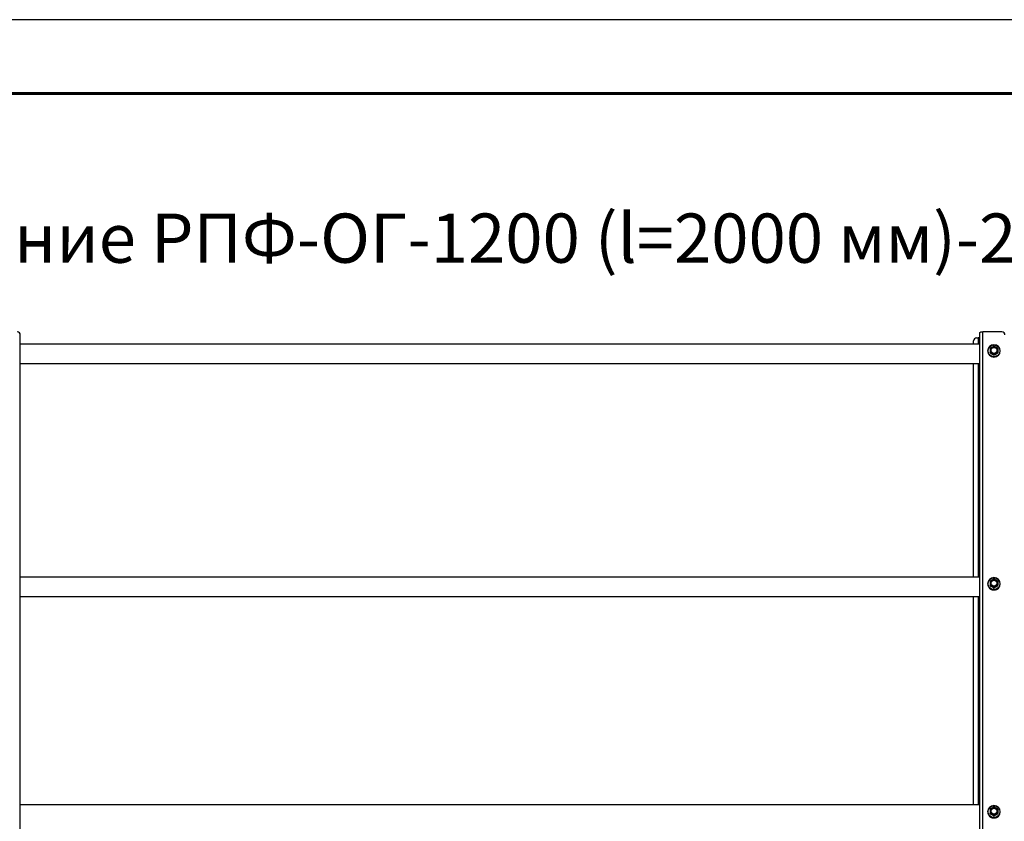
# Model space of a CAD drawing. Units: millimetres. Extents: x 28280 to 34580, y 37227 to 41682.
# Drawn here: x 29535 to 30535, y 40868 to 41682 of the extents above; entities that cross this region are included whole.
import ezdxf
from ezdxf.enums import TextEntityAlignment as Align

# ---------------------------------------------------------------- set-up
doc = ezdxf.new("R2010")
doc.units = ezdxf.units.MM
doc.layers.add('Visible', color=7, linetype='Continuous', lineweight=35, true_color=0x22346e)
doc.layers.add('СПДС_20', color=7, linetype='Continuous')
doc.styles.add('spds0.8', font='SPDS.shx', dxfattribs={"width": 0.8, "oblique": 10})

msp = doc.modelspace()

# ---------------------------------------------------------------- linework, layer by layer
at = {"layer": 'Visible', "color": 159, "lineweight": 25, "true_color": 0x22346e, "extrusion": (-1, -2e-16, 2.967e-13)}
for p, q in [((29536.08, 40422.71), (29536.08, 41361.82)), ((30507.28, 41358.86), (30508.88, 41358.86)), ((30508.88, 41358.86), (30508.88, 41352.46)), ((30510.48, 40419.01), (30510.48, 41364.42)), ((30513.68, 40419.56), (30513.68, 41364.98)), ((30532.88, 41364.98), (30513.68, 41364.98)), ((30510.48, 41352.46), (29536.08, 41352.46)), ((30504.08, 41352.46), (30504.08, 41355.71)), ((30518.53, 41345.55), (30518.53, 41345.59)), ((30521.07, 41343.81), (30521.07, 41344.08)), ((30521.2, 41343.85), (30521.2, 41343.58)), ((30524.74, 41341.56), (30524.74, 41341.84)), ((30525.01, 41341.84), (30525.01, 41341.56)), ((30528.55, 41343.58), (30528.55, 41343.85)), ((30528.69, 41344.08), (30528.69, 41343.81)), ((30531.23, 41345.55), (30531.23, 41345.59)), ((30510.48, 41332.46), (29536.08, 41332.46)), ((30504.08, 41116.08), (30504.08, 41332.46)), ((30508.88, 41332.46), (30508.88, 41116.08)), ((30510.48, 41116.08), (29536.08, 41116.08)), ((30518.53, 41109.19), (30518.53, 41109.24)), ((30531.23, 41109.19), (30531.23, 41109.24)), ((30521.07, 41107.45), (30521.07, 41107.73)), ((30521.2, 41107.49), (30521.2, 41107.22)), ((30524.74, 41105.21), (30524.74, 41105.48)), ((30525.01, 41105.48), (30525.01, 41105.21)), ((30528.55, 41107.22), (30528.55, 41107.49)), ((30528.69, 41107.73), (30528.69, 41107.45)), ((30510.48, 41096.08), (29536.08, 41096.08)), ((30504.08, 40884.67), (30504.08, 41096.08)), ((30508.88, 41096.08), (30508.88, 40884.67)), ((30510.48, 40884.67), (29536.08, 40884.67)), ((30531.23, 40877.79), (30531.23, 40877.83)), ((30521.07, 40876.05), (30521.07, 40876.32)), ((30521.2, 40876.09), (30521.2, 40875.82)), ((30524.74, 40873.8), (30524.74, 40874.07)), ((30525.01, 40874.07), (30525.01, 40873.8)), ((30528.55, 40875.82), (30528.55, 40876.09)), ((30528.69, 40876.32), (30528.69, 40876.05))]:
    msp.add_line(p, q, dxfattribs=at)
at = {"layer": 'Visible', "color": 159, "lineweight": 25, "true_color": 0x22346e}
for centre, major_axis, ratio, start_param, end_param in [((29532.88, 41361.82), (3.2, 0), 0.984808, 0, 1.570796), ((30507.28, 41355.71), (3.2, 0), 0.984808, 1.570796, 3.141593), ((30532.88, 41361.82), (3.2, 0), 0.984808, 0, 1.570796), ((30524.88, 41345.64), (6.09, 0), 0.984808, 4.712389, 10.995574), ((30524.88, 41346.14), (3.05, 0), 0.984808, 4.712389, 10.995574), ((30524.88, 41345.55), (6.35, 0), 0.984808, 3.141593, 6.283185), ((30524.88, 41346.09), (-4.32, 0), 0.984808, 0.492212, 0.554986), ((30524.88, 41345.82), (4.32, 0), 0.984808, 3.633804, 3.696578), ((30521.39, 41346.23), (-0.249, 0), 0.173648, 3.141592, 5.027233), ((30524.88, 41346.09), (-4.32, 0), 0.984808, 1.539409, 1.602183), ((30524.88, 41345.82), (-4.32, 0), 0.984808, 1.539409, 1.602183), ((30524.88, 41346.09), (-4.32, 0), 0.984808, 2.586607, 2.649381), ((30524.88, 41345.82), (4.32, 0), 0.984808, -0.554986, -0.492212), ((30524.88, 41109.19), (-6.35, 0), 0.984808, 0, 3.141593), ((30524.88, 41109.28), (6.09, 0), 0.984808, 4.712389, 10.995574), ((30521.39, 41109.88), (0.249, 0), 0.173648, -0.000001, 1.88564), ((30524.88, 41109.79), (3.05, 0), 0.984808, 4.712389, 10.995574), ((30524.88, 41109.74), (-4.32, 0), 0.984808, 0.492212, 0.554986), ((30524.88, 41109.47), (-4.32, 0), 0.984808, 0.492212, 0.554986), ((30524.88, 41109.74), (-4.32, 0), 0.984808, 1.539409, 1.602183), ((30524.88, 41109.47), (-4.32, 0), 0.984808, 1.539409, 1.602183), ((30524.88, 41109.74), (-4.32, 0), 0.984808, 2.586607, 2.649381), ((30524.88, 41109.47), (4.32, 0), 0.984808, -0.554986, -0.492212), ((30524.88, 40877.88), (6.09, 0), 0.984808, 4.712389, 10.995574), ((30521.39, 40878.47), (0.249, 0), 0.173648, -0.000001, 1.88564), ((30524.88, 40878.38), (3.05, 0), 0.984808, 4.712389, 10.995574), ((30524.88, 40877.79), (-6.35, 0), 0.984808, 0, 3.141593), ((30524.88, 40878.33), (-4.32, 0), 0.984808, 0.492212, 0.554986), ((30524.88, 40878.06), (-4.32, 0), 0.984808, 0.492212, 0.554986), ((30524.88, 40878.33), (-4.32, 0), 0.984808, 1.539409, 1.602183), ((30524.88, 40878.06), (-4.32, 0), 0.984808, 1.539409, 1.602183), ((30524.88, 40878.33), (-4.32, 0), 0.984808, 2.586607, 2.649381), ((30524.88, 40878.06), (4.32, 0), 0.984808, -0.554986, -0.492212)]:
    msp.add_ellipse(centre, major_axis=major_axis, ratio=ratio, start_param=start_param, end_param=end_param, dxfattribs=at)
at = {"layer": 'Visible', "color": 159, "lineweight": 25, "true_color": 0x22346e, "extrusion": (-9.55e-29, -2e-16, -1)}
msp.add_ellipse((30508.88, 41359.14), major_axis=(-1.6, 0), ratio=0.173648, start_param=3.141593, end_param=4.712389, dxfattribs=at)
at = {"layer": 'Visible', "color": 159, "lineweight": 25, "true_color": 0x22346e, "extrusion": (-3.575e-29, -2e-16, -1)}
msp.add_ellipse((30513.68, 41364.42), major_axis=(-3.2, 0), ratio=0.173648, start_param=0, end_param=1.570796, dxfattribs=at)
at = {"layer": 'Visible', "color": 159, "lineweight": 25, "true_color": 0x22346e, "extrusion": (-1.49077e-27, -2e-16, -1)}
msp.add_ellipse((30524.88, 41345.59), major_axis=(-6.35, 0), ratio=0.984808, start_param=1.570796326787556, end_param=7.853981633967142, dxfattribs=at)
at = {"layer": 'Visible', "color": 159, "lineweight": 25, "true_color": 0x22346e, "extrusion": (-2.36318e-26, -2e-16, -1)}
msp.add_ellipse((30524.88, 41346.18), major_axis=(-3.24, 0), ratio=0.984808, start_param=0.008821, end_param=3.132759, dxfattribs=at)
at = {"layer": 'Visible', "color": 159, "lineweight": 25, "true_color": 0x22346e, "extrusion": (6.26915e-29, -2e-16, -1)}
msp.add_ellipse((30528.36, 41346.23), major_axis=(0.249, 0), ratio=0.173648, start_param=3.141592, end_param=5.027233, dxfattribs=at)
at = {"layer": 'Visible', "color": 159, "lineweight": 25, "true_color": 0x22346e, "extrusion": (-2.42079e-28, -2e-16, -1)}
for centre in [(30524.88, 41109.24), (30524.88, 40877.83)]:
    msp.add_ellipse(centre, major_axis=(-6.35, 0), ratio=0.984808, start_param=1.570796326793704, end_param=7.85398163397329, dxfattribs=at)
at = {"layer": 'Visible', "color": 159, "lineweight": 25, "true_color": 0x22346e, "extrusion": (-2.47838e-26, -2e-16, -1)}
for centre in [(30524.88, 41109.82), (30524.88, 40878.41)]:
    msp.add_ellipse(centre, major_axis=(-3.24, 0), ratio=0.984808, start_param=0.008821, end_param=3.132759, dxfattribs=at)
at = {"layer": 'Visible', "color": 159, "lineweight": 25, "true_color": 0x22346e, "extrusion": (-9.78951e-28, -2e-16, -1)}
for centre in [(30528.36, 41109.88), (30528.37, 40878.47)]:
    msp.add_ellipse(centre, major_axis=(-0.249, 0), ratio=0.173648, start_param=-0.000001, end_param=1.88564, dxfattribs=at)
at = {"layer": 'Visible', "color": 159, "lineweight": 25, "true_color": 0x22346e}
for points, knots in [([(30521.21, 41348.36), (30521.2, 41348.34), (30521.19, 41348.33), (30521.17, 41348.29), (30521.16, 41348.28), (30521.14, 41348.24), (30521.13, 41348.23), (30521.11, 41348.19), (30521.1, 41348.18), (30521.08, 41348.14), (30521.07, 41348.13), (30521.07, 41348.11)], [2.58455384, 2.58455384, 2.58455384, 2.58455384, 2.59784558, 2.59784558, 2.61113731, 2.61113731, 2.62442905, 2.62442905, 2.63772079, 2.63772079, 2.65101252, 2.65101252, 2.65101252, 2.65101252]), ([(30521.07, 41348.11), (30521.07, 41348.11), (30521.07, 41348.11), (30521.07, 41348.08), (30521.07, 41348.03), (30521.07, 41347.91), (30521.07, 41347.79), (30521.07, 41347.28), (30521.07, 41346.73), (30521.07, 41345.78), (30521.07, 41345.2), (30521.07, 41344.61), (30521.07, 41344.46), (30521.07, 41344.28), (30521.07, 41344.21), (30521.07, 41344.12), (30521.07, 41344.09), (30521.07, 41344.08)], [0.2996313, 0.2996313, 0.2996313, 0.2996313, 0.314714, 0.314714, 0.3470693, 0.3470693, 0.3971836, 0.3971836, 0.5775698, 0.5775698, 0.757956, 0.757956, 0.8080703, 0.8080703, 0.8404256, 0.8404256, 0.8663547, 0.8663547, 0.8663547, 0.8663547]), ([(30521.21, 41348.36), (30521.22, 41348.37), (30521.23, 41348.38), (30521.27, 41348.42), (30521.32, 41348.47), (30521.46, 41348.57), (30521.57, 41348.65), (30522.06, 41348.97), (30522.55, 41349.27), (30523.39, 41349.74), (30523.88, 41350.01), (30524.37, 41350.24), (30524.48, 41350.29), (30524.62, 41350.34), (30524.67, 41350.36), (30524.7, 41350.36), (30524.71, 41350.36), (30524.71, 41350.36)], [-0.8542218, -0.8542218, -0.8542218, -0.8542218, -0.8404256, -0.8404256, -0.8080703, -0.8080703, -0.757956, -0.757956, -0.5775698, -0.5775698, -0.3971836, -0.3971836, -0.3470693, -0.3470693, -0.314714, -0.314714, -0.3116647, -0.3116647, -0.3116647, -0.3116647]), ([(30521.31, 41346.27), (30521.31, 41346.73), (30521.4, 41347.19), (30521.58, 41347.62), (30521.76, 41348.04), (30522.03, 41348.43), (30522.35, 41348.76), (30522.68, 41349.08), (30523.08, 41349.34), (30523.51, 41349.52), (30523.94, 41349.69), (30524.41, 41349.78), (30524.88, 41349.78), (30525.34, 41349.78), (30525.81, 41349.69), (30526.24, 41349.52), (30526.67, 41349.34), (30527.07, 41349.08), (30527.4, 41348.76), (30527.73, 41348.43), (30527.99, 41348.04), (30528.17, 41347.62), (30528.35, 41347.19), (30528.44, 41346.73), (30528.44, 41346.27)], [0, 0, 0, 0, 0.0625, 0.0625, 0.0625, 0.125, 0.125, 0.125, 0.1875, 0.1875, 0.1875, 0.25, 0.25, 0.25, 0.3125, 0.3125, 0.3125, 0.375, 0.375, 0.375, 0.4375, 0.4375, 0.4375, 0.5, 0.5, 0.5, 0.5]), ([(30528.11, 41346.23), (30528.11, 41346.65), (30528.03, 41347.07), (30527.71, 41347.84), (30527.47, 41348.19), (30526.87, 41348.78), (30526.51, 41349.02), (30525.72, 41349.34), (30525.3, 41349.42), (30524.45, 41349.42), (30524.03, 41349.34), (30523.24, 41349.02), (30522.89, 41348.78), (30522.29, 41348.19), (30522.05, 41347.84), (30521.72, 41347.07), (30521.64, 41346.65), (30521.64, 41346.23)], [0.5, 0.5, 0.5, 0.5, 0.5625, 0.5625, 0.625, 0.625, 0.6875, 0.6875, 0.75, 0.75, 0.8125, 0.8125, 0.875, 0.875, 0.9375, 0.9375, 1, 1, 1, 1]), ([(30525.04, 41350.36), (30525.02, 41350.36), (30525, 41350.36), (30524.95, 41350.37), (30524.93, 41350.37), (30524.89, 41350.37), (30524.86, 41350.37), (30524.82, 41350.37), (30524.8, 41350.37), (30524.75, 41350.36), (30524.73, 41350.36), (30524.71, 41350.36)], [1.53213918, 1.53213918, 1.53213918, 1.53213918, 1.54760204, 1.54760204, 1.5630649, 1.5630649, 1.57852776, 1.57852776, 1.59399061, 1.59399061, 1.60945347, 1.60945347, 1.60945347, 1.60945347]), ([(30525.04, 41350.36), (30525.04, 41350.36), (30525.05, 41350.36), (30525.08, 41350.36), (30525.13, 41350.34), (30525.27, 41350.29), (30525.38, 41350.24), (30525.87, 41350.01), (30526.36, 41349.74), (30527.2, 41349.27), (30527.69, 41348.97), (30528.18, 41348.65), (30528.29, 41348.57), (30528.43, 41348.47), (30528.48, 41348.42), (30528.52, 41348.38), (30528.53, 41348.37), (30528.54, 41348.36)], [-0.8434749, -0.8434749, -0.8434749, -0.8434749, -0.8404256, -0.8404256, -0.8080703, -0.8080703, -0.757956, -0.757956, -0.5775698, -0.5775698, -0.3971836, -0.3971836, -0.3470693, -0.3470693, -0.314714, -0.314714, -0.3009178, -0.3009178, -0.3009178, -0.3009178]), ([(30528.69, 41348.11), (30528.68, 41348.13), (30528.67, 41348.14), (30528.65, 41348.18), (30528.64, 41348.19), (30528.62, 41348.23), (30528.61, 41348.24), (30528.59, 41348.28), (30528.58, 41348.29), (30528.56, 41348.33), (30528.55, 41348.34), (30528.54, 41348.36)], [0.49058013, 0.49058013, 0.49058013, 0.49058013, 0.50387187, 0.50387187, 0.5171636, 0.5171636, 0.53045534, 0.53045534, 0.54374708, 0.54374708, 0.55703881, 0.55703881, 0.55703881, 0.55703881]), ([(30528.69, 41348.11), (30528.69, 41348.11), (30528.69, 41348.11), (30528.69, 41348.08), (30528.69, 41348.03), (30528.69, 41347.91), (30528.69, 41347.79), (30528.69, 41347.28), (30528.69, 41346.73), (30528.69, 41345.78), (30528.69, 41345.2), (30528.69, 41344.61), (30528.69, 41344.46), (30528.69, 41344.28), (30528.69, 41344.21), (30528.69, 41344.12), (30528.69, 41344.09), (30528.69, 41344.08)], [-0.8555083, -0.8555083, -0.8555083, -0.8555083, -0.8404256, -0.8404256, -0.8080703, -0.8080703, -0.757956, -0.757956, -0.5775698, -0.5775698, -0.3971836, -0.3971836, -0.3470693, -0.3470693, -0.314714, -0.314714, -0.2887849, -0.2887849, -0.2887849, -0.2887849]), ([(30521.07, 41343.8), (30521.07, 41343.78), (30521.08, 41343.77), (30521.1, 41343.73), (30521.11, 41343.72), (30521.13, 41343.68), (30521.14, 41343.67), (30521.16, 41343.63), (30521.17, 41343.62), (30521.19, 41343.59), (30521.2, 41343.57), (30521.21, 41343.55)], [3.63217278, 3.63217278, 3.63217278, 3.63217278, 3.64546452, 3.64546452, 3.65875626, 3.65875626, 3.67204799, 3.67204799, 3.68533973, 3.68533973, 3.69863147, 3.69863147, 3.69863147, 3.69863147]), ([(30524.74, 41341.84), (30524.74, 41341.85), (30524.72, 41341.87), (30524.67, 41341.93), (30524.62, 41341.97), (30524.48, 41342.07), (30524.37, 41342.16), (30523.88, 41342.47), (30523.39, 41342.77), (30522.55, 41343.24), (30522.06, 41343.51), (30521.57, 41343.74), (30521.46, 41343.8), (30521.32, 41343.84), (30521.27, 41343.86), (30521.22, 41343.87), (30521.2, 41343.86), (30521.2, 41343.85)], [-0.8663547, -0.8663547, -0.8663547, -0.8663547, -0.8404256, -0.8404256, -0.8080703, -0.8080703, -0.757956, -0.757956, -0.5775698, -0.5775698, -0.3971836, -0.3971836, -0.3470693, -0.3470693, -0.314714, -0.314714, -0.2887849, -0.2887849, -0.2887849, -0.2887849]), ([(30521.2, 41343.58), (30521.2, 41343.56), (30521.22, 41343.54), (30521.27, 41343.49), (30521.32, 41343.44), (30521.46, 41343.34), (30521.57, 41343.26), (30522.06, 41342.94), (30522.55, 41342.65), (30522.97, 41342.41), (30523.39, 41342.17), (30523.88, 41341.9), (30524.37, 41341.67), (30524.48, 41341.62), (30524.62, 41341.57), (30524.67, 41341.55), (30524.72, 41341.55), (30524.74, 41341.55), (30524.74, 41341.56)], [-0.2887849, -0.2887849, -0.2887849, -0.2887849, -0.2628558, -0.2628558, -0.2305005, -0.2305005, -0.1803862, -0.1803862, 0, 0, 0, 0.1803862, 0.1803862, 0.2305005, 0.2305005, 0.2628558, 0.2628558, 0.2887849, 0.2887849, 0.2887849, 0.2887849]), ([(30528.44, 41346.27), (30528.44, 41345.81), (30528.35, 41345.35), (30528.17, 41344.93), (30527.99, 41344.51), (30527.73, 41344.12), (30527.4, 41343.79), (30527.07, 41343.47), (30526.67, 41343.21), (30526.24, 41343.03), (30525.81, 41342.85), (30525.34, 41342.76), (30524.88, 41342.76), (30524.41, 41342.76), (30523.94, 41342.85), (30523.51, 41343.03), (30523.08, 41343.21), (30522.68, 41343.47), (30522.35, 41343.79), (30522.03, 41344.12), (30521.76, 41344.51), (30521.58, 41344.93), (30521.4, 41345.35), (30521.31, 41345.81), (30521.31, 41346.27)], [0.5, 0.5, 0.5, 0.5, 0.5625, 0.5625, 0.5625, 0.625, 0.625, 0.625, 0.6875, 0.6875, 0.6875, 0.75, 0.75, 0.75, 0.8125, 0.8125, 0.8125, 0.875, 0.875, 0.875, 0.9375, 0.9375, 0.9375, 1, 1, 1, 1]), ([(30521.64, 41346.23), (30521.64, 41345.89), (30521.69, 41345.55), (30521.91, 41344.9), (30522.08, 41344.58), (30522.51, 41344.03), (30522.77, 41343.79), (30523.35, 41343.4), (30523.68, 41343.25), (30524.35, 41343.07), (30524.71, 41343.03), (30525.41, 41343.07), (30525.76, 41343.15), (30526.41, 41343.41), (30526.72, 41343.59), (30527.25, 41344.04), (30527.48, 41344.31), (30527.84, 41344.91), (30527.97, 41345.24), (30528.09, 41345.79), (30528.11, 41346.01), (30528.11, 41346.23)], [0, 0, 0, 0, 0.129548, 0.129548, 0.261817, 0.261817, 0.393528, 0.393528, 0.524949, 0.524949, 0.656243, 0.656243, 0.78766, 0.78766, 0.91943, 0.91943, 1.051185, 1.051185, 1.182788, 1.182788, 1.267105, 1.267105, 1.267105, 1.267105]), ([(30524.71, 41341.55), (30524.73, 41341.55), (30524.75, 41341.55), (30524.8, 41341.55), (30524.82, 41341.55), (30524.86, 41341.55), (30524.89, 41341.55), (30524.93, 41341.55), (30524.95, 41341.55), (30525, 41341.55), (30525.02, 41341.55), (30525.04, 41341.55)], [4.67373184, 4.67373184, 4.67373184, 4.67373184, 4.68919469, 4.68919469, 4.70465755, 4.70465755, 4.72012041, 4.72012041, 4.73558327, 4.73558327, 4.75104612, 4.75104612, 4.75104612, 4.75104612]), ([(30528.55, 41343.85), (30528.55, 41343.86), (30528.53, 41343.87), (30528.48, 41343.86), (30528.43, 41343.84), (30528.29, 41343.8), (30528.18, 41343.74), (30527.69, 41343.51), (30527.2, 41343.24), (30526.36, 41342.77), (30525.87, 41342.47), (30525.38, 41342.16), (30525.27, 41342.07), (30525.13, 41341.97), (30525.08, 41341.93), (30525.03, 41341.87), (30525.01, 41341.85), (30525.01, 41341.84)], [-0.8663547, -0.8663547, -0.8663547, -0.8663547, -0.8404256, -0.8404256, -0.8080703, -0.8080703, -0.757956, -0.757956, -0.5775698, -0.5775698, -0.3971836, -0.3971836, -0.3470693, -0.3470693, -0.314714, -0.314714, -0.2887849, -0.2887849, -0.2887849, -0.2887849]), ([(30525.01, 41341.56), (30525.01, 41341.55), (30525.03, 41341.55), (30525.08, 41341.55), (30525.13, 41341.57), (30525.27, 41341.62), (30525.38, 41341.67), (30525.87, 41341.9), (30526.36, 41342.17), (30526.78, 41342.41), (30527.2, 41342.65), (30527.69, 41342.94), (30528.18, 41343.26), (30528.29, 41343.34), (30528.43, 41343.44), (30528.48, 41343.49), (30528.53, 41343.54), (30528.55, 41343.56), (30528.55, 41343.58)], [-0.2887849, -0.2887849, -0.2887849, -0.2887849, -0.2628558, -0.2628558, -0.2305005, -0.2305005, -0.1803862, -0.1803862, 0, 0, 0, 0.1803862, 0.1803862, 0.2305005, 0.2305005, 0.2628558, 0.2628558, 0.2887849, 0.2887849, 0.2887849, 0.2887849]), ([(30528.54, 41343.55), (30528.55, 41343.57), (30528.56, 41343.59), (30528.58, 41343.62), (30528.59, 41343.63), (30528.61, 41343.67), (30528.62, 41343.68), (30528.64, 41343.72), (30528.65, 41343.73), (30528.67, 41343.77), (30528.68, 41343.78), (30528.69, 41343.8)], [5.72614649, 5.72614649, 5.72614649, 5.72614649, 5.73943823, 5.73943823, 5.75272997, 5.75272997, 5.7660217, 5.7660217, 5.77931344, 5.77931344, 5.79260518, 5.79260518, 5.79260518, 5.79260518]), ([(30521.21, 41112), (30521.2, 41111.99), (30521.19, 41111.97), (30521.17, 41111.94), (30521.16, 41111.92), (30521.14, 41111.89), (30521.13, 41111.87), (30521.11, 41111.84), (30521.1, 41111.82), (30521.08, 41111.79), (30521.07, 41111.77), (30521.07, 41111.76)], [2.58455384, 2.58455384, 2.58455384, 2.58455384, 2.59784558, 2.59784558, 2.61113731, 2.61113731, 2.62442905, 2.62442905, 2.63772079, 2.63772079, 2.65101252, 2.65101252, 2.65101252, 2.65101252]), ([(30521.07, 41111.76), (30521.07, 41111.76), (30521.07, 41111.75), (30521.07, 41111.72), (30521.07, 41111.68), (30521.07, 41111.55), (30521.07, 41111.43), (30521.07, 41110.93), (30521.07, 41110.37), (30521.07, 41109.43), (30521.07, 41108.85), (30521.07, 41108.26), (30521.07, 41108.11), (30521.07, 41107.93), (30521.07, 41107.85), (30521.07, 41107.77), (30521.07, 41107.74), (30521.07, 41107.73)], [0.2996313, 0.2996313, 0.2996313, 0.2996313, 0.314714, 0.314714, 0.3470693, 0.3470693, 0.3971836, 0.3971836, 0.5775698, 0.5775698, 0.757956, 0.757956, 0.8080703, 0.8080703, 0.8404256, 0.8404256, 0.8663547, 0.8663547, 0.8663547, 0.8663547]), ([(30521.21, 41112), (30521.22, 41112.01), (30521.23, 41112.03), (30521.27, 41112.07), (30521.32, 41112.12), (30521.46, 41112.22), (30521.57, 41112.3), (30522.06, 41112.62), (30522.55, 41112.91), (30523.39, 41113.39), (30523.88, 41113.66), (30524.37, 41113.89), (30524.48, 41113.94), (30524.62, 41113.99), (30524.67, 41114.01), (30524.7, 41114.01), (30524.71, 41114.01), (30524.71, 41114.01)], [-0.8542218, -0.8542218, -0.8542218, -0.8542218, -0.8404256, -0.8404256, -0.8080703, -0.8080703, -0.757956, -0.757956, -0.5775698, -0.5775698, -0.3971836, -0.3971836, -0.3470693, -0.3470693, -0.314714, -0.314714, -0.3116647, -0.3116647, -0.3116647, -0.3116647]), ([(30521.31, 41109.92), (30521.31, 41110.38), (30521.4, 41110.84), (30521.58, 41111.26), (30521.76, 41111.69), (30522.03, 41112.08), (30522.35, 41112.4), (30522.68, 41112.73), (30523.08, 41112.99), (30523.51, 41113.16), (30523.94, 41113.34), (30524.41, 41113.43), (30524.88, 41113.43), (30525.34, 41113.43), (30525.81, 41113.34), (30526.24, 41113.16), (30526.67, 41112.99), (30527.07, 41112.73), (30527.4, 41112.4), (30527.73, 41112.08), (30527.99, 41111.69), (30528.17, 41111.26), (30528.35, 41110.84), (30528.44, 41110.38), (30528.44, 41109.92)], [0, 0, 0, 0, 0.0625, 0.0625, 0.0625, 0.125, 0.125, 0.125, 0.1875, 0.1875, 0.1875, 0.25, 0.25, 0.25, 0.3125, 0.3125, 0.3125, 0.375, 0.375, 0.375, 0.4375, 0.4375, 0.4375, 0.5, 0.5, 0.5, 0.5]), ([(30528.44, 41109.92), (30528.44, 41109.46), (30528.35, 41109), (30528.17, 41108.58), (30527.99, 41108.15), (30527.73, 41107.76), (30527.4, 41107.44), (30527.07, 41107.11), (30526.67, 41106.85), (30526.24, 41106.68), (30525.81, 41106.5), (30525.34, 41106.41), (30524.88, 41106.41), (30524.41, 41106.41), (30523.94, 41106.5), (30523.51, 41106.68), (30523.08, 41106.85), (30522.68, 41107.11), (30522.35, 41107.44), (30522.03, 41107.76), (30521.76, 41108.15), (30521.58, 41108.58), (30521.4, 41109), (30521.31, 41109.46), (30521.31, 41109.92)], [0.5, 0.5, 0.5, 0.5, 0.5625, 0.5625, 0.5625, 0.625, 0.625, 0.625, 0.6875, 0.6875, 0.6875, 0.75, 0.75, 0.75, 0.8125, 0.8125, 0.8125, 0.875, 0.875, 0.875, 0.9375, 0.9375, 0.9375, 1, 1, 1, 1]), ([(30528.11, 41109.88), (30528.11, 41110.3), (30528.03, 41110.71), (30527.71, 41111.48), (30527.47, 41111.84), (30526.87, 41112.43), (30526.51, 41112.66), (30525.72, 41112.98), (30525.3, 41113.07), (30524.45, 41113.07), (30524.03, 41112.98), (30523.24, 41112.66), (30522.89, 41112.43), (30522.29, 41111.84), (30522.05, 41111.48), (30521.72, 41110.71), (30521.64, 41110.3), (30521.64, 41109.88)], [0.5, 0.5, 0.5, 0.5, 0.5625, 0.5625, 0.625, 0.625, 0.6875, 0.6875, 0.75, 0.75, 0.8125, 0.8125, 0.875, 0.875, 0.9375, 0.9375, 1, 1, 1, 1]), ([(30521.64, 41109.88), (30521.64, 41109.54), (30521.69, 41109.2), (30521.91, 41108.54), (30522.08, 41108.23), (30522.51, 41107.68), (30522.77, 41107.43), (30523.35, 41107.05), (30523.68, 41106.9), (30524.35, 41106.72), (30524.71, 41106.68), (30525.41, 41106.72), (30525.76, 41106.79), (30526.41, 41107.05), (30526.72, 41107.24), (30527.25, 41107.69), (30527.48, 41107.96), (30527.84, 41108.55), (30527.97, 41108.88), (30528.09, 41109.44), (30528.11, 41109.66), (30528.11, 41109.88)], [0, 0, 0, 0, 0.129548, 0.129548, 0.261817, 0.261817, 0.393528, 0.393528, 0.524949, 0.524949, 0.656243, 0.656243, 0.78766, 0.78766, 0.91943, 0.91943, 1.051185, 1.051185, 1.182788, 1.182788, 1.267105, 1.267105, 1.267105, 1.267105]), ([(30525.04, 41114.01), (30525.02, 41114.01), (30525, 41114.01), (30524.95, 41114.01), (30524.93, 41114.01), (30524.89, 41114.01), (30524.86, 41114.01), (30524.82, 41114.01), (30524.8, 41114.01), (30524.75, 41114.01), (30524.73, 41114.01), (30524.71, 41114.01)], [1.53213918, 1.53213918, 1.53213918, 1.53213918, 1.54760204, 1.54760204, 1.5630649, 1.5630649, 1.57852776, 1.57852776, 1.59399061, 1.59399061, 1.60945347, 1.60945347, 1.60945347, 1.60945347]), ([(30525.04, 41114.01), (30525.04, 41114.01), (30525.05, 41114.01), (30525.08, 41114.01), (30525.13, 41113.99), (30525.27, 41113.94), (30525.38, 41113.89), (30525.87, 41113.66), (30526.36, 41113.39), (30527.2, 41112.91), (30527.69, 41112.62), (30528.18, 41112.3), (30528.29, 41112.22), (30528.43, 41112.12), (30528.48, 41112.07), (30528.52, 41112.03), (30528.53, 41112.01), (30528.54, 41112)], [-0.8434749, -0.8434749, -0.8434749, -0.8434749, -0.8404256, -0.8404256, -0.8080703, -0.8080703, -0.757956, -0.757956, -0.5775698, -0.5775698, -0.3971836, -0.3971836, -0.3470693, -0.3470693, -0.314714, -0.314714, -0.3009178, -0.3009178, -0.3009178, -0.3009178]), ([(30528.69, 41111.76), (30528.68, 41111.77), (30528.67, 41111.79), (30528.65, 41111.82), (30528.64, 41111.84), (30528.62, 41111.87), (30528.61, 41111.89), (30528.59, 41111.92), (30528.58, 41111.94), (30528.56, 41111.97), (30528.55, 41111.99), (30528.54, 41112)], [0.49058013, 0.49058013, 0.49058013, 0.49058013, 0.50387187, 0.50387187, 0.5171636, 0.5171636, 0.53045534, 0.53045534, 0.54374708, 0.54374708, 0.55703881, 0.55703881, 0.55703881, 0.55703881]), ([(30528.69, 41111.76), (30528.69, 41111.76), (30528.69, 41111.75), (30528.69, 41111.72), (30528.69, 41111.68), (30528.69, 41111.55), (30528.69, 41111.43), (30528.69, 41110.93), (30528.69, 41110.37), (30528.69, 41109.43), (30528.69, 41108.85), (30528.69, 41108.26), (30528.69, 41108.11), (30528.69, 41107.93), (30528.69, 41107.85), (30528.69, 41107.77), (30528.69, 41107.74), (30528.69, 41107.73)], [-0.8555083, -0.8555083, -0.8555083, -0.8555083, -0.8404256, -0.8404256, -0.8080703, -0.8080703, -0.757956, -0.757956, -0.5775698, -0.5775698, -0.3971836, -0.3971836, -0.3470693, -0.3470693, -0.314714, -0.314714, -0.2887849, -0.2887849, -0.2887849, -0.2887849]), ([(30521.07, 41107.45), (30521.07, 41107.43), (30521.08, 41107.41), (30521.1, 41107.38), (30521.11, 41107.36), (30521.13, 41107.33), (30521.14, 41107.31), (30521.16, 41107.28), (30521.17, 41107.26), (30521.19, 41107.23), (30521.2, 41107.22), (30521.21, 41107.2)], [3.63217278, 3.63217278, 3.63217278, 3.63217278, 3.64546452, 3.64546452, 3.65875626, 3.65875626, 3.67204799, 3.67204799, 3.68533973, 3.68533973, 3.69863147, 3.69863147, 3.69863147, 3.69863147]), ([(30524.74, 41105.48), (30524.74, 41105.49), (30524.72, 41105.52), (30524.67, 41105.57), (30524.62, 41105.62), (30524.48, 41105.72), (30524.37, 41105.8), (30523.88, 41106.12), (30523.39, 41106.41), (30522.55, 41106.89), (30522.06, 41107.16), (30521.57, 41107.39), (30521.46, 41107.44), (30521.32, 41107.49), (30521.27, 41107.51), (30521.22, 41107.51), (30521.2, 41107.51), (30521.2, 41107.49)], [-0.8663547, -0.8663547, -0.8663547, -0.8663547, -0.8404256, -0.8404256, -0.8080703, -0.8080703, -0.757956, -0.757956, -0.5775698, -0.5775698, -0.3971836, -0.3971836, -0.3470693, -0.3470693, -0.314714, -0.314714, -0.2887849, -0.2887849, -0.2887849, -0.2887849]), ([(30521.2, 41107.22), (30521.2, 41107.21), (30521.22, 41107.19), (30521.27, 41107.13), (30521.32, 41107.09), (30521.46, 41106.99), (30521.57, 41106.9), (30522.06, 41106.58), (30522.55, 41106.29), (30522.97, 41106.06), (30523.39, 41105.82), (30523.88, 41105.54), (30524.37, 41105.32), (30524.48, 41105.26), (30524.62, 41105.21), (30524.67, 41105.2), (30524.72, 41105.19), (30524.74, 41105.2), (30524.74, 41105.21)], [-0.2887849, -0.2887849, -0.2887849, -0.2887849, -0.2628558, -0.2628558, -0.2305005, -0.2305005, -0.1803862, -0.1803862, 0, 0, 0, 0.1803862, 0.1803862, 0.2305005, 0.2305005, 0.2628558, 0.2628558, 0.2887849, 0.2887849, 0.2887849, 0.2887849]), ([(30524.71, 41105.2), (30524.73, 41105.19), (30524.75, 41105.19), (30524.8, 41105.19), (30524.82, 41105.19), (30524.86, 41105.19), (30524.89, 41105.19), (30524.93, 41105.19), (30524.95, 41105.19), (30525, 41105.19), (30525.02, 41105.19), (30525.04, 41105.2)], [4.67373184, 4.67373184, 4.67373184, 4.67373184, 4.68919469, 4.68919469, 4.70465755, 4.70465755, 4.72012041, 4.72012041, 4.73558327, 4.73558327, 4.75104612, 4.75104612, 4.75104612, 4.75104612]), ([(30528.55, 41107.49), (30528.55, 41107.51), (30528.53, 41107.51), (30528.48, 41107.51), (30528.43, 41107.49), (30528.29, 41107.44), (30528.18, 41107.39), (30527.69, 41107.16), (30527.2, 41106.89), (30526.36, 41106.41), (30525.87, 41106.12), (30525.38, 41105.8), (30525.27, 41105.72), (30525.13, 41105.62), (30525.08, 41105.57), (30525.03, 41105.52), (30525.01, 41105.49), (30525.01, 41105.48)], [-0.8663547, -0.8663547, -0.8663547, -0.8663547, -0.8404256, -0.8404256, -0.8080703, -0.8080703, -0.757956, -0.757956, -0.5775698, -0.5775698, -0.3971836, -0.3971836, -0.3470693, -0.3470693, -0.314714, -0.314714, -0.2887849, -0.2887849, -0.2887849, -0.2887849]), ([(30525.01, 41105.21), (30525.01, 41105.2), (30525.03, 41105.19), (30525.08, 41105.2), (30525.13, 41105.21), (30525.27, 41105.26), (30525.38, 41105.32), (30525.87, 41105.54), (30526.36, 41105.82), (30526.78, 41106.06), (30527.2, 41106.29), (30527.69, 41106.58), (30528.18, 41106.9), (30528.29, 41106.99), (30528.43, 41107.09), (30528.48, 41107.13), (30528.53, 41107.19), (30528.55, 41107.21), (30528.55, 41107.22)], [-0.2887849, -0.2887849, -0.2887849, -0.2887849, -0.2628558, -0.2628558, -0.2305005, -0.2305005, -0.1803862, -0.1803862, 0, 0, 0, 0.1803862, 0.1803862, 0.2305005, 0.2305005, 0.2628558, 0.2628558, 0.2887849, 0.2887849, 0.2887849, 0.2887849]), ([(30528.54, 41107.2), (30528.55, 41107.22), (30528.56, 41107.23), (30528.58, 41107.26), (30528.59, 41107.28), (30528.61, 41107.31), (30528.62, 41107.33), (30528.64, 41107.36), (30528.65, 41107.38), (30528.67, 41107.41), (30528.68, 41107.43), (30528.69, 41107.45)], [5.72614649, 5.72614649, 5.72614649, 5.72614649, 5.73943823, 5.73943823, 5.75272997, 5.75272997, 5.7660217, 5.7660217, 5.77931344, 5.77931344, 5.79260518, 5.79260518, 5.79260518, 5.79260518]), ([(30521.21, 40880.6), (30521.2, 40880.58), (30521.19, 40880.56), (30521.17, 40880.53), (30521.16, 40880.52), (30521.14, 40880.48), (30521.13, 40880.47), (30521.12, 40880.43), (30521.11, 40880.42), (30521.09, 40880.38), (30521.08, 40880.37), (30521.07, 40880.35)], [2.58455384, 2.58455384, 2.58455384, 2.58455384, 2.59784558, 2.59784558, 2.61113731, 2.61113731, 2.62442905, 2.62442905, 2.63772079, 2.63772079, 2.65101252, 2.65101252, 2.65101252, 2.65101252]), ([(30521.07, 40880.35), (30521.07, 40880.35), (30521.07, 40880.34), (30521.07, 40880.32), (30521.07, 40880.27), (30521.07, 40880.14), (30521.07, 40880.03), (30521.07, 40879.52), (30521.07, 40878.97), (30521.07, 40878.02), (30521.07, 40877.44), (30521.07, 40876.85), (30521.07, 40876.7), (30521.07, 40876.52), (30521.07, 40876.45), (30521.07, 40876.36), (30521.07, 40876.33), (30521.07, 40876.32)], [0.2996313, 0.2996313, 0.2996313, 0.2996313, 0.314714, 0.314714, 0.3470693, 0.3470693, 0.3971836, 0.3971836, 0.5775698, 0.5775698, 0.757956, 0.757956, 0.8080703, 0.8080703, 0.8404256, 0.8404256, 0.8663547, 0.8663547, 0.8663547, 0.8663547]), ([(30521.21, 40880.6), (30521.22, 40880.61), (30521.23, 40880.62), (30521.27, 40880.66), (30521.33, 40880.71), (30521.46, 40880.81), (30521.58, 40880.89), (30522.06, 40881.21), (30522.56, 40881.5), (30523.39, 40881.98), (30523.89, 40882.25), (30524.37, 40882.48), (30524.49, 40882.53), (30524.62, 40882.58), (30524.68, 40882.6), (30524.71, 40882.6), (30524.71, 40882.6), (30524.71, 40882.6)], [-0.8542218, -0.8542218, -0.8542218, -0.8542218, -0.8404256, -0.8404256, -0.8080703, -0.8080703, -0.757956, -0.757956, -0.5775698, -0.5775698, -0.3971836, -0.3971836, -0.3470693, -0.3470693, -0.314714, -0.314714, -0.3116647, -0.3116647, -0.3116647, -0.3116647]), ([(30521.31, 40878.51), (30521.31, 40878.97), (30521.41, 40879.43), (30521.59, 40879.86), (30521.76, 40880.28), (30522.03, 40880.67), (30522.36, 40880.99), (30522.69, 40881.32), (30523.08, 40881.58), (30523.52, 40881.75), (30523.95, 40881.93), (30524.41, 40882.02), (30524.88, 40882.02), (30525.35, 40882.02), (30525.81, 40881.93), (30526.24, 40881.75), (30526.67, 40881.58), (30527.07, 40881.32), (30527.4, 40880.99), (30527.73, 40880.67), (30527.99, 40880.28), (30528.17, 40879.86), (30528.35, 40879.43), (30528.44, 40878.97), (30528.44, 40878.51)], [0, 0, 0, 0, 0.0625, 0.0625, 0.0625, 0.125, 0.125, 0.125, 0.1875, 0.1875, 0.1875, 0.25, 0.25, 0.25, 0.3125, 0.3125, 0.3125, 0.375, 0.375, 0.375, 0.4375, 0.4375, 0.4375, 0.5, 0.5, 0.5, 0.5]), ([(30528.44, 40878.51), (30528.44, 40878.05), (30528.35, 40877.59), (30528.17, 40877.17), (30527.99, 40876.74), (30527.73, 40876.35), (30527.4, 40876.03), (30527.07, 40875.7), (30526.67, 40875.44), (30526.24, 40875.27), (30525.81, 40875.09), (30525.35, 40875), (30524.88, 40875), (30524.41, 40875), (30523.95, 40875.09), (30523.52, 40875.27), (30523.08, 40875.44), (30522.69, 40875.7), (30522.36, 40876.03), (30522.03, 40876.35), (30521.76, 40876.74), (30521.59, 40877.17), (30521.41, 40877.59), (30521.31, 40878.05), (30521.31, 40878.51)], [0.5, 0.5, 0.5, 0.5, 0.5625, 0.5625, 0.5625, 0.625, 0.625, 0.625, 0.6875, 0.6875, 0.6875, 0.75, 0.75, 0.75, 0.8125, 0.8125, 0.8125, 0.875, 0.875, 0.875, 0.9375, 0.9375, 0.9375, 1, 1, 1, 1]), ([(30528.12, 40878.47), (30528.12, 40878.89), (30528.03, 40879.31), (30527.71, 40880.08), (30527.47, 40880.43), (30526.87, 40881.02), (30526.51, 40881.26), (30525.73, 40881.58), (30525.3, 40881.66), (30524.46, 40881.66), (30524.03, 40881.58), (30523.25, 40881.26), (30522.89, 40881.02), (30522.29, 40880.43), (30522.05, 40880.08), (30521.73, 40879.31), (30521.64, 40878.89), (30521.64, 40878.47)], [0.5, 0.5, 0.5, 0.5, 0.5625, 0.5625, 0.625, 0.625, 0.6875, 0.6875, 0.75, 0.75, 0.8125, 0.8125, 0.875, 0.875, 0.9375, 0.9375, 1, 1, 1, 1]), ([(30521.64, 40878.47), (30521.64, 40878.13), (30521.7, 40877.79), (30521.92, 40877.14), (30522.09, 40876.82), (30522.51, 40876.27), (30522.77, 40876.03), (30523.35, 40875.64), (30523.68, 40875.49), (30524.36, 40875.31), (30524.71, 40875.27), (30525.41, 40875.31), (30525.76, 40875.39), (30526.41, 40875.64), (30526.72, 40875.83), (30527.26, 40876.28), (30527.49, 40876.55), (30527.84, 40877.14), (30527.97, 40877.47), (30528.09, 40878.03), (30528.12, 40878.25), (30528.12, 40878.47)], [0, 0, 0, 0, 0.129548, 0.129548, 0.261817, 0.261817, 0.393528, 0.393528, 0.524949, 0.524949, 0.656243, 0.656243, 0.78766, 0.78766, 0.91943, 0.91943, 1.051185, 1.051185, 1.182788, 1.182788, 1.267105, 1.267105, 1.267105, 1.267105]), ([(30525.05, 40882.6), (30525.02, 40882.6), (30525, 40882.6), (30524.96, 40882.6), (30524.93, 40882.6), (30524.89, 40882.6), (30524.87, 40882.6), (30524.82, 40882.6), (30524.8, 40882.6), (30524.76, 40882.6), (30524.73, 40882.6), (30524.71, 40882.6)], [1.53213918, 1.53213918, 1.53213918, 1.53213918, 1.54760204, 1.54760204, 1.5630649, 1.5630649, 1.57852776, 1.57852776, 1.59399061, 1.59399061, 1.60945347, 1.60945347, 1.60945347, 1.60945347]), ([(30525.05, 40882.6), (30525.05, 40882.6), (30525.05, 40882.6), (30525.08, 40882.6), (30525.14, 40882.58), (30525.27, 40882.53), (30525.39, 40882.48), (30525.87, 40882.25), (30526.37, 40881.98), (30527.2, 40881.5), (30527.7, 40881.21), (30528.18, 40880.89), (30528.3, 40880.81), (30528.43, 40880.71), (30528.49, 40880.66), (30528.53, 40880.62), (30528.54, 40880.61), (30528.54, 40880.6)], [-0.8434749, -0.8434749, -0.8434749, -0.8434749, -0.8404256, -0.8404256, -0.8080703, -0.8080703, -0.757956, -0.757956, -0.5775698, -0.5775698, -0.3971836, -0.3971836, -0.3470693, -0.3470693, -0.314714, -0.314714, -0.3009178, -0.3009178, -0.3009178, -0.3009178]), ([(30528.69, 40880.35), (30528.68, 40880.37), (30528.67, 40880.38), (30528.65, 40880.42), (30528.64, 40880.43), (30528.62, 40880.47), (30528.61, 40880.48), (30528.59, 40880.52), (30528.58, 40880.53), (30528.57, 40880.56), (30528.56, 40880.58), (30528.54, 40880.6)], [0.49058013, 0.49058013, 0.49058013, 0.49058013, 0.50387187, 0.50387187, 0.5171636, 0.5171636, 0.53045534, 0.53045534, 0.54374708, 0.54374708, 0.55703881, 0.55703881, 0.55703881, 0.55703881]), ([(30528.69, 40880.35), (30528.69, 40880.35), (30528.69, 40880.34), (30528.69, 40880.32), (30528.69, 40880.27), (30528.69, 40880.14), (30528.69, 40880.03), (30528.69, 40879.52), (30528.69, 40878.97), (30528.69, 40878.02), (30528.69, 40877.44), (30528.69, 40876.85), (30528.69, 40876.7), (30528.69, 40876.52), (30528.69, 40876.45), (30528.69, 40876.36), (30528.69, 40876.33), (30528.69, 40876.32)], [-0.8555083, -0.8555083, -0.8555083, -0.8555083, -0.8404256, -0.8404256, -0.8080703, -0.8080703, -0.757956, -0.757956, -0.5775698, -0.5775698, -0.3971836, -0.3971836, -0.3470693, -0.3470693, -0.314714, -0.314714, -0.2887849, -0.2887849, -0.2887849, -0.2887849]), ([(30521.07, 40876.04), (30521.08, 40876.02), (30521.09, 40876.01), (30521.11, 40875.97), (30521.12, 40875.96), (30521.13, 40875.92), (30521.14, 40875.91), (30521.16, 40875.87), (30521.17, 40875.86), (30521.19, 40875.83), (30521.2, 40875.81), (30521.21, 40875.79)], [3.63217278, 3.63217278, 3.63217278, 3.63217278, 3.64546452, 3.64546452, 3.65875626, 3.65875626, 3.67204799, 3.67204799, 3.68533973, 3.68533973, 3.69863147, 3.69863147, 3.69863147, 3.69863147]), ([(30524.74, 40874.07), (30524.74, 40874.09), (30524.73, 40874.11), (30524.68, 40874.16), (30524.62, 40874.21), (30524.49, 40874.31), (30524.37, 40874.39), (30523.89, 40874.71), (30523.39, 40875.01), (30522.56, 40875.48), (30522.06, 40875.75), (30521.58, 40875.98), (30521.46, 40876.03), (30521.33, 40876.08), (30521.27, 40876.1), (30521.22, 40876.1), (30521.2, 40876.1), (30521.2, 40876.09)], [-0.8663547, -0.8663547, -0.8663547, -0.8663547, -0.8404256, -0.8404256, -0.8080703, -0.8080703, -0.757956, -0.757956, -0.5775698, -0.5775698, -0.3971836, -0.3971836, -0.3470693, -0.3470693, -0.314714, -0.314714, -0.2887849, -0.2887849, -0.2887849, -0.2887849]), ([(30521.2, 40875.82), (30521.2, 40875.8), (30521.22, 40875.78), (30521.27, 40875.73), (30521.33, 40875.68), (30521.46, 40875.58), (30521.58, 40875.5), (30522.06, 40875.18), (30522.56, 40874.88), (30522.97, 40874.65), (30523.39, 40874.41), (30523.89, 40874.14), (30524.37, 40873.91), (30524.49, 40873.86), (30524.62, 40873.81), (30524.68, 40873.79), (30524.73, 40873.79), (30524.74, 40873.79), (30524.74, 40873.8)], [-0.2887849, -0.2887849, -0.2887849, -0.2887849, -0.2628558, -0.2628558, -0.2305005, -0.2305005, -0.1803862, -0.1803862, 0, 0, 0, 0.1803862, 0.1803862, 0.2305005, 0.2305005, 0.2628558, 0.2628558, 0.2887849, 0.2887849, 0.2887849, 0.2887849]), ([(30524.71, 40873.79), (30524.73, 40873.79), (30524.76, 40873.79), (30524.8, 40873.79), (30524.82, 40873.78), (30524.87, 40873.78), (30524.89, 40873.78), (30524.93, 40873.78), (30524.96, 40873.79), (30525, 40873.79), (30525.02, 40873.79), (30525.05, 40873.79)], [4.67373184, 4.67373184, 4.67373184, 4.67373184, 4.68919469, 4.68919469, 4.70465755, 4.70465755, 4.72012041, 4.72012041, 4.73558327, 4.73558327, 4.75104612, 4.75104612, 4.75104612, 4.75104612]), ([(30528.55, 40876.09), (30528.55, 40876.1), (30528.54, 40876.1), (30528.49, 40876.1), (30528.43, 40876.08), (30528.3, 40876.03), (30528.18, 40875.98), (30527.7, 40875.75), (30527.2, 40875.48), (30526.37, 40875.01), (30525.87, 40874.71), (30525.39, 40874.39), (30525.27, 40874.31), (30525.14, 40874.21), (30525.08, 40874.16), (30525.03, 40874.11), (30525.01, 40874.09), (30525.01, 40874.07)], [-0.8663547, -0.8663547, -0.8663547, -0.8663547, -0.8404256, -0.8404256, -0.8080703, -0.8080703, -0.757956, -0.757956, -0.5775698, -0.5775698, -0.3971836, -0.3971836, -0.3470693, -0.3470693, -0.314714, -0.314714, -0.2887849, -0.2887849, -0.2887849, -0.2887849]), ([(30525.01, 40873.8), (30525.01, 40873.79), (30525.03, 40873.79), (30525.08, 40873.79), (30525.14, 40873.81), (30525.27, 40873.86), (30525.39, 40873.91), (30525.87, 40874.14), (30526.37, 40874.41), (30526.78, 40874.65), (30527.2, 40874.88), (30527.7, 40875.18), (30528.18, 40875.5), (30528.3, 40875.58), (30528.43, 40875.68), (30528.49, 40875.73), (30528.54, 40875.78), (30528.55, 40875.8), (30528.55, 40875.82)], [-0.2887849, -0.2887849, -0.2887849, -0.2887849, -0.2628558, -0.2628558, -0.2305005, -0.2305005, -0.1803862, -0.1803862, 0, 0, 0, 0.1803862, 0.1803862, 0.2305005, 0.2305005, 0.2628558, 0.2628558, 0.2887849, 0.2887849, 0.2887849, 0.2887849]), ([(30528.54, 40875.79), (30528.56, 40875.81), (30528.57, 40875.83), (30528.58, 40875.86), (30528.59, 40875.87), (30528.61, 40875.91), (30528.62, 40875.92), (30528.64, 40875.96), (30528.65, 40875.97), (30528.67, 40876.01), (30528.68, 40876.02), (30528.69, 40876.04)], [5.72614649, 5.72614649, 5.72614649, 5.72614649, 5.73943823, 5.73943823, 5.75272997, 5.75272997, 5.7660217, 5.7660217, 5.77931344, 5.77931344, 5.79260518, 5.79260518, 5.79260518, 5.79260518])]:
    msp.add_open_spline(points, degree=3, knots=knots, dxfattribs=at)
for points in [[(30521.07, 41343.81), (30521.07, 41343.8), (30521.07, 41343.8), (30521.07, 41343.8)], [(30528.69, 41343.81), (30528.69, 41343.8), (30528.69, 41343.8), (30528.69, 41343.8)], [(30521.07, 41107.45), (30521.07, 41107.45), (30521.07, 41107.45), (30521.07, 41107.45)], [(30528.69, 41107.45), (30528.69, 41107.45), (30528.69, 41107.45), (30528.69, 41107.45)], [(30521.07, 40876.05), (30521.07, 40876.04), (30521.07, 40876.04), (30521.07, 40876.04)], [(30528.69, 40876.05), (30528.69, 40876.04), (30528.69, 40876.04), (30528.69, 40876.04)]]:
    msp.add_open_spline(points, degree=3, dxfattribs=at)
at = {"layer": 'СПДС_20', "linetype": 'Continuous', "lineweight": 25, "ltscale": 10}
msp.add_lwpolyline([(28279.74, 37226.83), (34579.74, 37226.83), (34579.74, 41681.83), (28279.74, 41681.83), (28279.74, 37226.83)], dxfattribs=at)
at = {"layer": 'СПДС_20', "linetype": 'Continuous', "lineweight": 60, "ltscale": 10}
msp.add_lwpolyline([(28579.74, 37301.83), (34504.74, 37301.83), (34504.74, 41606.83), (28579.74, 41606.83), (28579.74, 37301.83)], dxfattribs=at)

# ---------------------------------------------------------------- texts
at = {"style": 'spds0.8', "oblique": 15}
msp.add_text('Ограждение РПФ-ОГ-1200 (l=2000 мм)-2ДТ+ФС', height=50, dxfattribs=at).set_placement((30005.65, 41460.08), align=Align.MIDDLE_CENTER)

doc.saveas('drawing.dxf')
